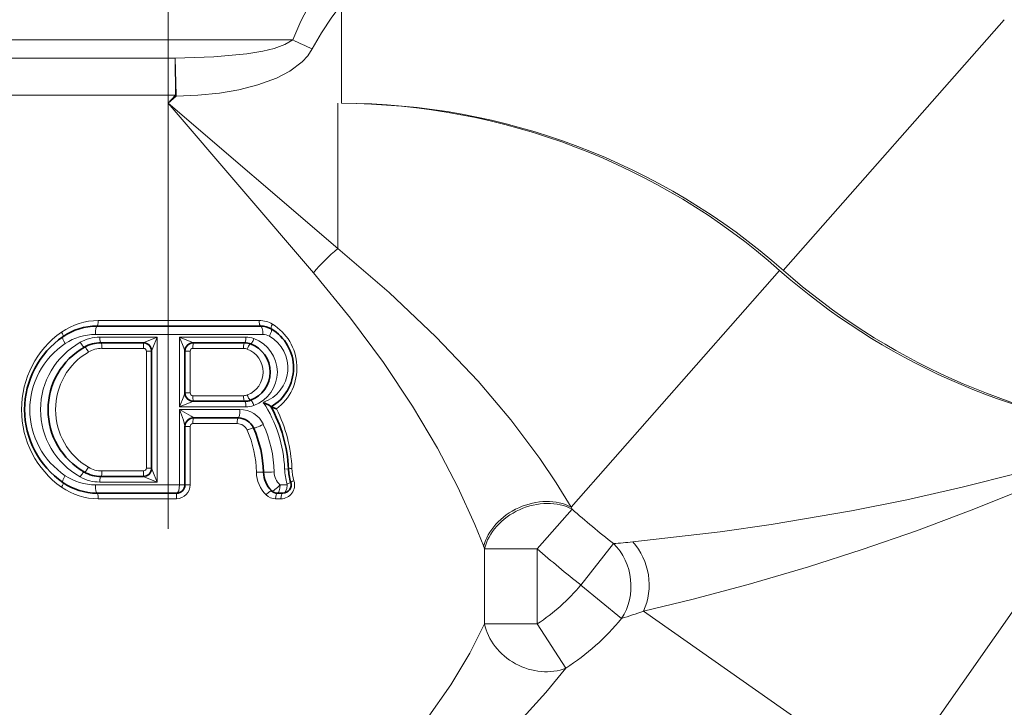
# Model space of a CAD drawing. Extents: x 0 to 420, y 0 to 297.
# Drawn here: x 121 to 133, y 175 to 183 of the extents above; entities that cross this region are included whole.
import ezdxf

# ---------------------------------------------------------------- set-up
doc = ezdxf.new("R2010")
doc.units = 0
doc.linetypes.add('DASHDOT', pattern=[18.5, 12, -3, 0.5, -3])

msp = doc.modelspace()

# ---------------------------------------------------------------- linework, layer by layer
at = {"color": 7, "linetype": 'DASHDOT', "lineweight": 13}
msp.add_line((122.639, 189.189), (122.639, 157.094), dxfattribs=at)
at = {"color": 7, "lineweight": 13}
for p, q in [((124.713, 183.464), (124.713, 182.281)), ((132.65, 183.281), (130.004, 180.281)), ((124.129, 183.04), (118.909, 183.04)), ((119.343, 182.819), (122.723, 182.819)), ((122.735, 182.379), (122.723, 182.819)), ((122.724, 182.378), (122.723, 182.819)), ((119.475, 182.378), (122.724, 182.378)), ((122.639, 182.281), (122.723, 182.375)), ((122.639, 182.281), (122.733, 182.364)), ((122.733, 182.364), (122.723, 182.375)), ((122.724, 182.378), (122.735, 182.379)), ((122.639, 182.281), (124.668, 180.541)), ((122.639, 182.281), (124.379, 180.251)), ((124.668, 180.541), (124.668, 182.281)), ((127.462, 177.448), (129.96, 180.281)), ((123.728, 179.681), (121.8, 179.681)), ((123.772, 179.514), (121.766, 179.514)), ((121.819, 179.481), (122.504, 179.481)), ((122.339, 179.414), (122.504, 179.481)), ((122.504, 177.747), (122.504, 179.481)), ((122.939, 179.414), (122.774, 179.481)), ((122.774, 179.481), (122.774, 178.647)), ((122.774, 179.481), (123.569, 179.481)), ((121.845, 179.347), (122.344, 179.347)), ((122.339, 179.414), (122.339, 179.414)), ((122.934, 179.347), (123.54, 179.347)), ((122.939, 179.414), (122.939, 179.414)), ((122.377, 177.914), (122.377, 179.314)), ((122.439, 179.314), (122.377, 179.314)), ((122.901, 179.314), (122.839, 179.314)), ((122.901, 178.814), (122.901, 179.314)), ((122.901, 178.814), (122.839, 178.814)), ((123.54, 178.781), (122.934, 178.781)), ((122.939, 178.714), (122.774, 178.647)), ((123.569, 178.647), (122.774, 178.647)), ((122.939, 178.714), (122.939, 178.714)), ((122.774, 177.714), (122.774, 178.614)), ((122.774, 178.614), (123.497, 178.614)), ((122.939, 178.514), (122.938, 178.516)), ((122.839, 178.414), (122.901, 178.414)), ((122.901, 178.414), (122.901, 177.714)), ((122.934, 178.447), (123.463, 178.447)), ((122.344, 177.881), (121.845, 177.881)), ((122.339, 177.814), (122.339, 177.814)), ((122.339, 177.814), (122.504, 177.747)), ((122.439, 177.914), (122.377, 177.914)), ((123.779, 177.865), (123.694, 177.864)), ((124.032, 177.903), (124.077, 177.906)), ((121.766, 177.714), (122.774, 177.714)), ((122.504, 177.747), (121.819, 177.747)), ((122.774, 177.714), (122.839, 177.714)), ((122.839, 177.714), (122.901, 177.714)), ((123.977, 177.714), (124.064, 177.714)), ((124.064, 177.714), (124.063, 177.724)), ((121.8, 177.547), (122.737, 177.547)), ((123.925, 177.547), (123.987, 177.547)), ((127.462, 177.448), (127.475, 177.422)), ((127.058, 176.948), (127.475, 177.422)), ((126.416, 176.976), (126.427, 176.948)), ((127.579, 176.515), (127.969, 177.012)), ((127.058, 176.948), (126.427, 176.948)), ((126.427, 176.051), (126.427, 176.948)), ((127.058, 176.051), (127.058, 176.948)), ((127.579, 176.515), (128.067, 176.115)), ((134.566, 171.834), (128.329, 176.202)), ((127.058, 176.051), (126.427, 176.051)), ((127.058, 176.051), (127.4, 175.521))]:
    msp.add_line(p, q, dxfattribs=at)
at = {"color": 7, "lineweight": 35}
for p, q in [((123.746, 179.614), (121.786, 179.614)), ((121.832, 179.414), (122.339, 179.414)), ((122.939, 179.414), (123.555, 179.414)), ((122.439, 177.914), (122.439, 179.314)), ((122.839, 179.314), (122.839, 178.814)), ((123.555, 178.714), (122.939, 178.714)), ((122.939, 178.514), (123.477, 178.514)), ((122.839, 177.714), (122.839, 178.419)), ((122.339, 177.814), (121.832, 177.814)), ((121.786, 177.614), (122.739, 177.614)), ((123.946, 177.614), (124.01, 177.614))]:
    msp.add_line(p, q, dxfattribs=at)
at = {"color": 7, "linetype": 'DASHDOT', "lineweight": 13, "ltscale": 0.256889}
msp.add_line((128.753, 170.491), (134.647, 178.909), dxfattribs=at)
at = {"color": 7, "lineweight": 13}
for points in [[(124.129, 183.04), (124.225, 183.265), (124.432, 183.661)], [(124.363, 182.931), (124.474, 183.125), (124.598, 183.31), (124.713, 183.464)], [(122.723, 182.819), (123.183, 182.835), (123.58, 182.872), (123.772, 182.905), (123.908, 182.938), (124.033, 182.982), (124.129, 183.04)], [(122.733, 182.364), (122.992, 182.376), (123.251, 182.403), (123.482, 182.443), (123.71, 182.5), (123.933, 182.582), (124.094, 182.666), (124.243, 182.778), (124.309, 182.849), (124.363, 182.931)], [(124.668, 180.541), (125.283, 180.016), (125.844, 179.486), (126.349, 178.954), (126.74, 178.492), (127.087, 178.03), (127.284, 177.737), (127.462, 177.448)], [(124.379, 180.251), (124.822, 179.71), (125.217, 179.177), (125.563, 178.657), (125.862, 178.152), (126.105, 177.686), (126.308, 177.241), (126.416, 176.976)], [(122.439, 179.314), (122.453, 179.354), (122.504, 179.481)], [(122.839, 179.314), (122.825, 179.354), (122.774, 179.481)], [(122.839, 178.814), (122.825, 178.774), (122.774, 178.647)], [(122.938, 178.516), (122.936, 178.518), (122.931, 178.523), (122.914, 178.534), (122.774, 178.614)], [(122.839, 178.419), (122.82, 178.488), (122.774, 178.614)], [(128.2, 177.03), (129.248, 177.153), (129.858, 177.24), (130.822, 177.404), (131.482, 177.536), (132.145, 177.686), (132.812, 177.854), (133.476, 178.032), (133.774, 178.103), (133.967, 178.13), (134.041, 178.13), (134.115, 178.119), (134.239, 178.061), (134.33, 177.98)], [(128.329, 176.202), (128.907, 176.343), (129.582, 176.522), (130.307, 176.734), (130.95, 176.939), (131.598, 177.163), (132.253, 177.409), (132.903, 177.672), (133.545, 177.939), (133.83, 178.045), (133.987, 178.083), (134.048, 178.088), (134.108, 178.081), (134.176, 178.054), (134.215, 178.027), (134.28, 177.958), (134.325, 177.891)], [(122.439, 177.914), (122.453, 177.874), (122.504, 177.747)], [(122.739, 177.614), (122.745, 177.615), (122.755, 177.625), (122.764, 177.643), (122.774, 177.714)], [(124.01, 177.614), (124.033, 177.624), (124.057, 177.668), (124.064, 177.714)], [(126.427, 176.051), (126.248, 175.7), (126.021, 175.322), (125.731, 174.905), (125.379, 174.465)], [(127.4, 175.521), (127.162, 175.227), (126.89, 174.93), (126.656, 174.7), (126.403, 174.47), (125.835, 174.009)]]:
    msp.add_lwpolyline(points, dxfattribs=at)
at = {"color": 7, "lineweight": 35}
for points in [[(123.866, 178.653), (123.859, 178.66), (123.838, 178.673), (123.777, 178.701)], [(123.935, 178.624), (123.877, 178.642), (123.872, 178.645), (123.87, 178.646), (123.87, 178.646)]]:
    msp.add_lwpolyline(points, dxfattribs=at)
at = {"color": 7, "lineweight": 13}
for centre, radius, start, end in [((126.062, 186.9), 4.317, 243.4088, 246.8293), ((122.719, 182.379), 0.0054, 314.6887, 356.9876), ((122.678, 182.377), 0.0563, 346.5824, 1.084), ((124.713, 174.281), 8, 48.5904, 90), ((124.668, 174.281), 8, 48.5904, 89.6819), ((125.944, 178.976), 2.019, 129.1712, 140.8287), ((135.251, 186.281), 8, 228.5904, 263.3837), ((135.296, 186.281), 8, 228.5904, 263.0634), ((121.801, 178.916), 0.765, 90.0451, 125.0833), ((123.728, 179.373), 0.308, 59.0873, 89.9688), ((121.765, 178.869), 0.645, 89.9406, 123.8617), ((121.819, 179.001), 0.48, 89.9745, 119.1735), ((123.569, 179.206), 0.275, 69.9365, 90.0085), ((123.772, 179.358), 0.156, 60.1928, 90.041), ((121.845, 179.024), 0.324, 90.0288, 120.0435), ((122.339, 179.314), 0.0999, 0.0423, 89.8386), ((122.344, 179.314), 0.0331, 359.4584, 89.4478), ((122.939, 179.314), 0.0999, 90.1614, 179.9578), ((122.934, 179.314), 0.0331, 90.5522, 180.5416), ((123.54, 179.218), 0.129, 69.3106, 89.9905), ((122.939, 178.814), 0.0999, 180.0422, 269.8386), ((122.934, 178.814), 0.0331, 179.4584, 269.4478), ((123.54, 178.91), 0.129, 270.0096, 290.6893), ((123.569, 178.922), 0.275, 269.9915, 290.0634), ((122.438, 177.833), 1.596, 2.5343, 32.9572), ((122.938, 178.417), 0.0989, 90.1022, 179.2702), ((123.499, 178.306), 0.308, 24.9726, 90.3586), ((122.351, 177.835), 1.77, 2.403, 26.4856), ((122.934, 178.414), 0.0331, 90.5514, 180.5409), ((123.463, 178.316), 0.131, 23.3188, 89.7344), ((122.457, 177.833), 1.451, 1.3491, 24.5349), ((122.363, 177.835), 1.332, 1.2613, 23.6319), ((121.845, 178.204), 0.324, 239.9566, 269.9712), ((121.765, 178.359), 0.645, 236.1382, 270.0594), ((121.819, 178.227), 0.48, 240.8264, 270.0256), ((122.339, 177.914), 0.0999, 270.1614, 359.9577), ((122.344, 177.914), 0.0331, 270.5522, 0.5416), ((124.084, 177.872), 0.39, 181.1796, 225.4738), ((123.727, 183.96), 6.095, 270.4861, 271.7014), ((124.125, 177.873), 0.218, 181.4712, 226.9479), ((124.748, 177.935), 0.717, 182.5055, 197.1232), ((124.137, 177.297), 0.612, 91.6157, 95.5493), ((124.721, 177.935), 0.602, 182.4177, 196.6016), ((121.801, 178.312), 0.765, 234.9168, 269.9548), ((122.736, 177.713), 0.165, 270.5528, 0.541), ((123.925, 177.71), 0.163, 225.4808, 269.911), ((135.251, 186.281), 11.788, 228.7194, 231.8441), ((127.673, 182.188), 5.185, 273.2772, 275.8366), ((135.251, 186.281), 12.419, 228.7194, 231.8441), ((125.835, 177.947), 2.256, 302.8142, 320.6029), ((125.78, 183.44), 7.674, 287.3373, 289.3973), ((125.835, 177.947), 2.888, 302.8142, 320.6029)]:
    msp.add_arc(centre, radius, start, end, dxfattribs=at)
at = {"color": 7, "lineweight": 35}
for centre, radius, start, end in [((121.786, 178.894), 0.72, 90, 124.573), ((123.746, 179.364), 0.25, 59.5495, 90), ((123.599, 179.114), 0.54, 300.0498, 59.5495), ((121.979, 178.614), 1.06, 124.573, 235.427), ((122.059, 178.614), 0.86, 119.592, 240.408), ((121.832, 179.014), 0.4, 90, 119.592), ((122.339, 179.314), 0.1, 0, 90), ((122.939, 179.314), 0.1, 90, 180), ((123.555, 179.214), 0.2, 69.6359, 90), ((123.499, 179.064), 0.36, 290.3641, 69.6359), ((122.939, 178.814), 0.1, 180, 270), ((123.555, 178.914), 0.2, 270, 290.3641), ((122.399, 177.834), 1.68, 2.4625, 29.1691), ((122.939, 178.414), 0.1, 90, 180), ((123.477, 178.314), 0.2, 24.0027, 90), ((122.399, 177.834), 1.38, 1.2968, 24.0026), ((121.832, 178.214), 0.4, 240.408, 270), ((122.339, 177.914), 0.1, 270, 360), ((124.099, 177.873), 0.32, 181.2968, 226.082), ((124.737, 177.935), 0.66, 182.4625, 196.869), ((121.786, 178.334), 0.72, 235.427, 270), ((122.739, 177.714), 0.1, 270, 360), ((124.01, 177.714), 0.1, 270.0004, 16.8629), ((123.946, 177.714), 0.1, 226.082, 270)]:
    msp.add_arc(centre, radius, start, end, dxfattribs=at)
at = {"color": 7, "lineweight": 13}
for centre, major_axis, ratio, start_param, end_param in [((121.786, 179.514), (0, -0.1), 0.201488, 3.141593, 4.712389), ((121.786, 179.681), (0, -0.0667), 0.209745, 0, 1.570796), ((123.746, 179.681), (0, 0.0667), 0.27221, 1.570796, 3.141593), ((123.746, 179.514), (0, 0.1), 0.261493, 4.712389, 6.283185), ((123.822, 179.493), (-0.0507, -0.0862), 0.243358, 1.712898, 3.141593), ((123.907, 179.637), (-0.0338, -0.0575), 0.272099, 4.871007, 6.283185), ((123.583, 179.114), (0, -0.607), 0.983607, 0.630718, 2.610127), ((121.99, 178.614), (0, -1.127), 0.983608, 3.745014, 5.679778), ((121.34, 179.542), (0.0378, -0.0549), 0.267524, 0, 1.388477), ((121.434, 179.405), (0.0567, -0.0823), 0.237454, 3.141593, 4.550183), ((121.832, 179.481), (0, -0.0667), 0.189181, 4.712389, 6.283185), ((123.555, 179.481), (0, 0.0667), 0.214619, 3.141593, 4.712389), ((123.648, 179.464), (-0.0232, -0.0625), 0.222349, 0, 1.653142), ((123.512, 179.064), (0.433, 0), 0.984615, 5.067808, 7.498558), ((123.622, 179.114), (0.45, 0), 0.976923, 5.064629, 7.322516), ((121.963, 178.614), (0.983, 0), 0.976919, 2.174215, 4.108975), ((122.05, 178.614), (0.941, 0), 0.984615, 2.087278, 4.195916), ((121.601, 179.42), (0.0329, -0.058), 0.213013, 4.592005, 6.283185), ((121.667, 179.304), (0.0329, -0.058), 0.209254, 1.452517, 3.141593), ((121.832, 179.347), (0, 0.0667), 0.198484, 4.712389, 6.283185), ((122.339, 179.347), (0, 0.0667), 0.07377, 4.712389, 6.283185), ((122.939, 179.347), (0, -0.0667), 0.07377, 3.141593, 4.712389), ((123.555, 179.347), (0, -0.0667), 0.225174, 3.141593, 4.712389), ((123.601, 179.339), (-0.0232, -0.0625), 0.222552, 3.141593, 4.79481), ((123.485, 179.064), (0, -0.293), 0.983607, 0.355421, 2.78617), ((122.069, 178.614), (0, -0.793), 0.983607, 3.658071, 5.766709), ((122.939, 178.781), (0, 0.0667), 0.07377, 1.570796, 3.141593), ((123.555, 178.781), (0, 0.0667), 0.225174, 1.570796, 3.141593), ((123.601, 178.789), (0.0232, -0.0625), 0.222552, 4.629968, 6.283185), ((123.555, 178.647), (0, -0.0667), 0.214619, 1.570796, 3.141593), ((123.648, 178.664), (0.0232, -0.0625), 0.222349, 1.488451, 3.141593), ((122.939, 178.447), (0, -0.0667), 0.073772, 3.141593, 4.712389), ((123.477, 178.447), (0, 0.0667), 0.206057, 0, 1.570796), ((123.477, 178.614), (0, -0.1), 0.197945, 0, 1.570796), ((123.599, 178.368), (0.0609, 0.0271), 0.098316, 0, 1.788103), ((123.751, 178.436), (0.0914, 0.0407), 0.11007, 3.141593, 4.954722), ((121.667, 177.924), (-0.0329, -0.058), 0.209255, 0, 1.689076), ((121.434, 177.824), (-0.0567, -0.0823), 0.237454, 4.874595, 6.283185), ((121.601, 177.808), (-0.0329, -0.058), 0.213012, 3.141593, 4.832773), ((121.832, 177.747), (0, -0.0667), 0.189181, 3.141593, 4.712389), ((121.832, 177.881), (0, -0.0667), 0.198484, 0, 1.570796), ((122.339, 177.881), (0, -0.0667), 0.073771, 0, 1.570796), ((121.34, 177.686), (-0.0378, -0.0549), 0.267524, 1.753116, 3.141593), ((121.786, 177.714), (0, -0.1), 0.201488, 4.712389, 6.283185), ((123.946, 177.714), (-0.0694, -0.072), 0.227673, 0, 1.786614), ((123.946, 177.714), (0, -0.1), 0.308733, 0, 1.570796), ((123.987, 177.714), (0, -0.167), 0.983608, 6.283153, 8.148364), ((124.041, 177.724), (0.0638, 0.0193), 0.100484, 5.032377, 6.283185), ((124.169, 177.762), (0.0638, 0.0193), 0.117028, 1.939119, 3.141593), ((121.786, 177.547), (0, -0.0667), 0.209746, 1.570796, 3.141593), ((122.739, 177.547), (0, 0.0667), 0.02459, 0, 1.570796), ((123.83, 177.594), (-0.0462, -0.048), 0.215525, 3.141593, 4.917019), ((123.946, 177.547), (0, -0.0667), 0.321386, 3.141593, 4.712389), ((124.01, 177.547), (0, 0.0667), 0.33702, 0, 1.570796), ((127.045, 176.976), (0.608, 0.274), 0.762829, 0.534343, 2.607249), ((127.058, 176.948), (0.607, 0.275), 0.772147, 0.530346, 2.611246), ((127.579, 176.515), (0.072, -0.663), 0.899475, 0.828469, 2.315083), ((127.833, 176.549), (0.102, -0.659), 0.842062, 0.891896, 2.251907), ((127.058, 176.051), (0.586, -0.319), 0.815394, 3.730236, 5.693344)]:
    msp.add_ellipse(centre, major_axis=major_axis, ratio=ratio, start_param=start_param, end_param=end_param, dxfattribs=at)

doc.saveas('drawing.dxf')
